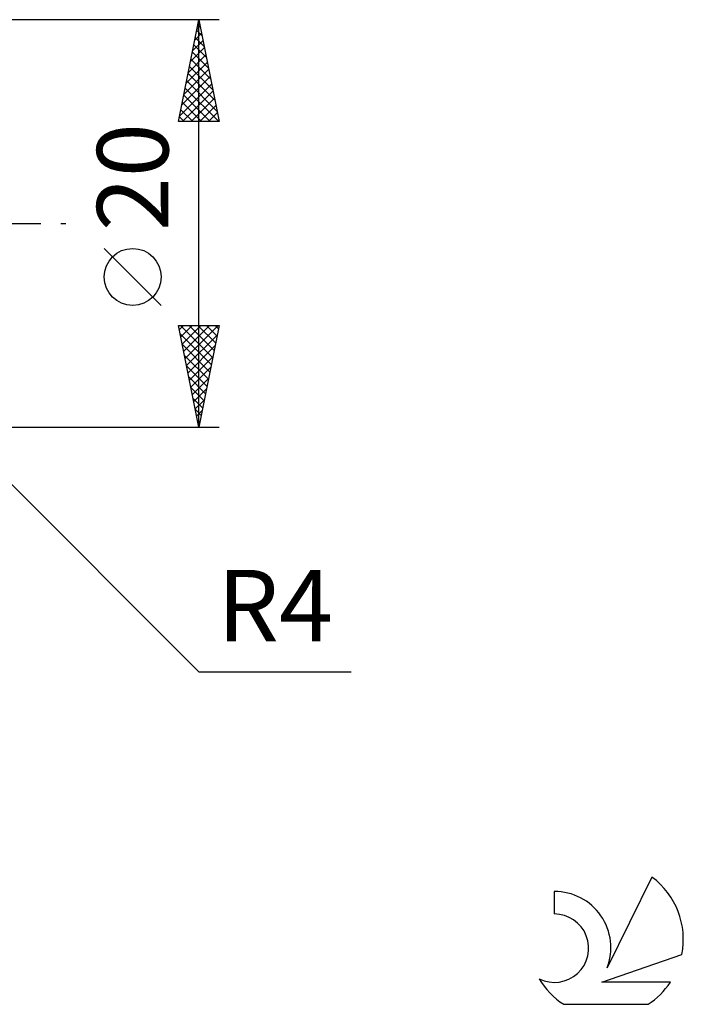
# Model space of a CAD drawing. Units: millimetres. Extents: x -17 to 136, y -38 to 45.
# Drawn here: x 103 to 136, y -38 to 10 of the extents above; entities that cross this region are included whole.
import ezdxf
from ezdxf.enums import TextEntityAlignment as Align

# ---------------------------------------------------------------- set-up
doc = ezdxf.new("R2010")
doc.units = ezdxf.units.MM
doc.header["$LTSCALE"] = 4.9
doc.linetypes.add('LONGDASH_DASH', pattern=[0.85, 0.4, -0.2, 0.05, -0.2])
for name, color, linetype in [('2', 7, 'CONTINUOUS'), ('SK4', 2, 'LONGDASH_DASH'), ('SK6', 5, 'CONTINUOUS')]:
    doc.layers.add(name, color=color, linetype=linetype)
doc.styles.get("Standard").update_dxf_attribs({"font": 'Monospac821 BT'})

msp = doc.modelspace()

# ---------------------------------------------------------------- linework, layer by layer
at = {"layer": '2', "color": 7, "linetype": 'CONTINUOUS', "lineweight": 25}
for p, q in [((113, 10), (96, 10)), ((111, 5), (112, 10)), ((111.907, 9.533), (112.062, 9.689)), ((111.965, 9.826), (112.052, 9.74)), ((112, -10), (112, 10)), ((112, 10), (113, 5)), ((111.8, 9.002), (112.133, 9.335)), ((111.895, 9.473), (112.158, 9.209)), ((111.694, 8.472), (112.204, 8.981)), ((111.753, 8.766), (112.37, 8.149)), ((111.824, 9.119), (112.264, 8.679)), ((111.482, 7.411), (112.345, 8.274)), ((111.588, 7.942), (112.274, 8.628)), ((111.682, 8.412), (112.476, 7.618)), ((111.376, 6.881), (112.416, 7.921)), ((111.612, 8.059), (112.582, 7.088)), ((111.27, 6.351), (112.487, 7.567)), ((111.47, 7.352), (112.795, 6.027)), ((111.541, 7.705), (112.688, 6.558)), ((111.058, 5.29), (112.628, 6.86)), ((111.164, 5.82), (112.557, 7.214)), ((111.4, 6.998), (112.901, 5.497)), ((111.192, 5), (112.699, 6.507)), ((111.258, 6.291), (112.549, 5)), ((111.329, 6.645), (112.973, 5)), ((111.187, 5.937), (112.125, 5)), ((111.616, 5), (112.769, 6.153)), ((112.041, 5), (112.84, 5.799)), ((111.117, 5.584), (111.701, 5)), ((112.465, 5), (112.911, 5.446)), ((113, 5), (111, 5)), ((111.046, 5.23), (111.276, 5)), ((112.889, 5), (112.982, 5.092)), ((110.15, -4.025), (107.35, -1.225)), ((112, -10), (111, -5)), ((111, -5), (113, -5)), ((111.042, -5.21), (111.252, -5)), ((111.094, -5), (112.682, -6.588)), ((111.113, -5.563), (111.676, -5)), ((111.183, -5.917), (112.1, -5)), ((111.254, -6.27), (112.525, -5)), ((111.325, -6.624), (112.949, -5)), ((111.518, -5), (112.753, -6.235)), ((111.943, -5), (112.824, -5.881)), ((113, -5), (112, -10)), ((112.367, -5), (112.894, -5.528)), ((112.791, -5), (112.965, -5.174)), ((111.083, -5.413), (112.612, -6.942)), ((111.396, -6.978), (112.907, -5.466)), ((111.189, -5.943), (112.541, -7.295)), ((111.466, -7.331), (112.801, -5.997)), ((111.295, -6.473), (112.47, -7.649)), ((111.537, -7.685), (112.695, -6.527)), ((111.401, -7.004), (112.399, -8.003)), ((111.608, -8.038), (112.589, -7.057)), ((111.507, -7.534), (112.329, -8.356)), ((111.678, -8.392), (112.482, -7.588)), ((111.613, -8.064), (112.258, -8.71)), ((111.749, -8.745), (112.376, -8.118)), ((111.719, -8.595), (112.187, -9.063)), ((111.82, -9.099), (112.27, -8.648)), ((98.828, -8.828), (112, -22)), ((111.825, -9.125), (112.117, -9.417)), ((111.89, -9.452), (112.164, -9.179)), ((111.931, -9.655), (112.046, -9.77)), ((96, -10), (113, -10)), ((111.961, -9.806), (112.058, -9.709)), ((112, -22), (119.475, -22))]:
    msp.add_line(p, q, dxfattribs=at)
msp.add_circle((108.75, -2.625), 1.4, dxfattribs=at)
at = {"layer": 'SK4', "color": 2, "linetype": 'LONGDASH_DASH', "lineweight": 25}
msp.add_line((-6, 0), (106, 0), dxfattribs=at)
at = {"layer": 'SK6', "color": 5, "linetype": 'CONTINUOUS', "lineweight": 25}
for p, q in [((134.235, -32.08), (132.037, -36.537)), ((129.44, -32.785), (129.44, -33.888)), ((131.78, -37.238), (135.7, -35.877)), ((135.137, -37.238), (131.78, -37.238)), ((129.902, -38.32), (134.044, -38.32))]:
    msp.add_line(p, q, dxfattribs=at)
for centre, radius, start, end in [((131.973, -35.134), 3.8, 348.7239, 53.4691), ((129.461, -35.545), 2.76, 338.9379, 90.4446), ((129.451, -35.565), 1.677, 243.4215, 90.3602), ((131.973, -35.134), 3.8, 210.5484, 236.978), ((131.973, -35.134), 3.8, 303.022, 326.3732)]:
    msp.add_arc(centre, radius, start, end, dxfattribs=at)

# ---------------------------------------------------------------- texts
at = {"layer": '2', "color": 7, "linetype": 'CONTINUOUS', "lineweight": 25}
msp.add_text('20', height=3.5, rotation=90, dxfattribs=at).set_placement((110.5, 2.275), align=Align.CENTER)
msp.add_text('R4', height=3.5, dxfattribs=at).set_placement((115.737, -20.5), align=Align.CENTER)

doc.saveas('drawing.dxf')
